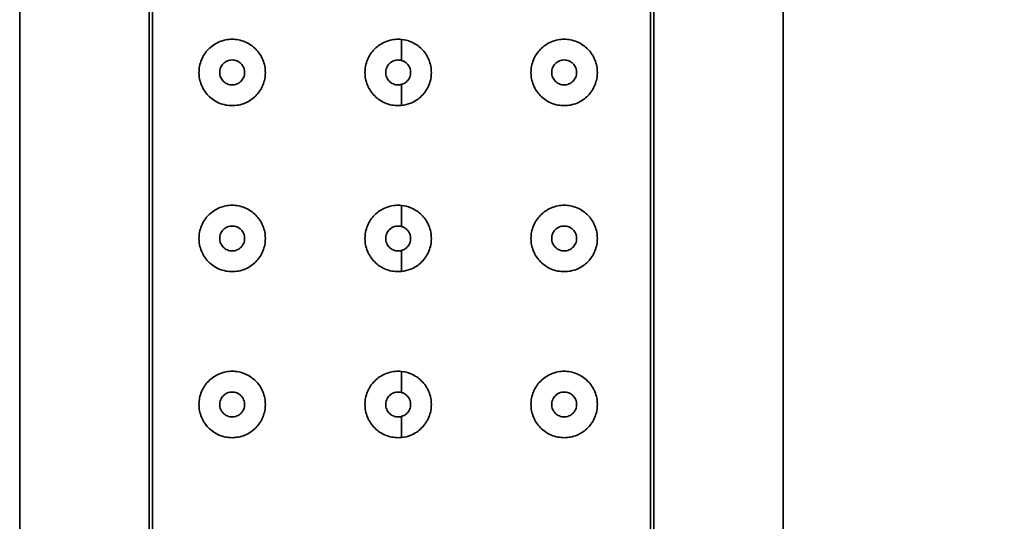
# Model space of a CAD drawing. Units: millimetres. Extents: x 74 to 941, y 48 to 928.
# Drawn here: x 524 to 553, y 702 to 718 of the extents above; entities that cross this region are included whole.
import ezdxf

# ---------------------------------------------------------------- set-up
doc = ezdxf.new("R2010")
doc.units = ezdxf.units.MM
doc.styles.add('BLAIR ITC', font='txt', dxfattribs={"height": 12})
doc.dimstyles.new('BLAIR ITC', dxfattribs={"dimtxt": 12, "dimasz": 12, "dimexe": 6, "dimexo": 3, "dimgap": 4, "dimtad": 0, "dimdec": 0, "dimdsep": 46, "dimtxsty": 'BLAIR ITC', "dimcen": 0.09, "dimclrd": 8, "dimclre": 8, "dimclrt": 256, "dimadec": 0, "dimazin": 0, "dimtfac": 1, "dimtdec": 0, "dimtmove": 0, "dimatfit": 3, "dimfxl": 1, "dimtfill": 1, "dimtolj": 1, "dimtzin": 0, "dimarcsym": 0})

# ---------------------------------------------------------------- blocks, each defined once
blk = doc.blocks.new('*D23')
at = {"color": 8, "lineweight": -2, "transparency": 16777216}
for p, q in [((548.532, 746.309), (580.971, 746.309)), ((574.971, 734.309), (574.971, 668.607)), ((574.971, 552.309), (574.971, 618.01)), ((563.032, 540.309), (580.971, 540.309))]:
    blk.add_line(p, q, dxfattribs=at)
at = {"color": 8, "transparency": 16777216}
for points in [[(572.971, 734.309), (576.971, 734.309), (574.971, 746.309)], [(572.971, 552.309), (576.971, 552.309), (574.971, 540.309)]]:
    blk.add_solid(points, dxfattribs=at)
at = {"layer": 'Defpoints', "color": 0, "transparency": 16777216}
for p in [(545.532, 746.309), (560.032, 540.309), (574.971, 540.309)]:
    blk.add_point(p, dxfattribs=at)
at = {"lineweight": 35, "transparency": 16777216, "insert": (574.971, 643.309), "char_height": 12, "attachment_point": 5, "rotation": 90, "style": 'BLAIR ITC', "bg_fill": 3, "box_fill_scale": 1.1, "bg_fill_color": 256, "bg_fill_true_color": 13158600, "bg_fill_transparency": 0}
blk.add_mtext('\\A1;206', dxfattribs=at)

msp = doc.modelspace()

# ---------------------------------------------------------------- linework, layer by layer
at = {"lineweight": 35, "extrusion": (0, 1, -2.22045e-16)}
for p, q in [((523.532, 745.309), (523.532, 547.309)), ((546.532, 745.309), (546.532, 547.309)), ((527.432, 738.409), (527.432, 688.409)), ((527.532, 738.309), (527.532, 688.509)), ((542.532, 688.509), (542.532, 738.309)), ((542.632, 688.409), (542.632, 738.409)), ((535.032, 716.37), (535.032, 717.004)), ((535.032, 715.014), (535.032, 715.647)), ((535.032, 711.37), (535.032, 712.004)), ((535.032, 710.014), (535.032, 710.647)), ((535.032, 706.37), (535.032, 707.004)), ((535.032, 705.014), (535.032, 705.647))]:
    msp.add_line(p, q, dxfattribs=at)
at = {"lineweight": 35}
for points, knots in [([(530.932, 716.009), (530.932, 716.134), (530.907, 716.267), (530.807, 716.51), (530.732, 716.621), (530.556, 716.801), (530.441, 716.88), (530.191, 716.984), (530.057, 717.009), (529.805, 717.009), (529.669, 716.983), (529.419, 716.877), (529.304, 716.798), (529.13, 716.618), (529.056, 716.508), (528.957, 716.267), (528.932, 716.134), (528.932, 716.009)], [-0.3127814, -0.3127814, -0.3127814, -0.3127814, -0.2752795, -0.2752795, -0.2377775, -0.2377775, -0.1976199, -0.1976199, -0.1574622, -0.1574622, -0.1163468, -0.1163468, -0.0752315, -0.0752315, -0.0376158, -0.0376158, 0, 0, 0, 0]), ([(535.032, 717.004), (534.999, 717.007), (534.965, 717.009), (534.807, 717.009), (534.673, 716.983), (534.426, 716.881), (534.314, 716.804), (534.136, 716.627), (534.06, 716.515), (533.957, 716.268), (533.932, 716.134), (533.932, 716.009)], [0.4423175, 0.4423175, 0.4423175, 0.4423175, 0.4521786, 0.4521786, 0.4898695, 0.4898695, 0.5275604, 0.5275604, 0.5652436, 0.5652436, 0.6029267, 0.6029267, 0.6029267, 0.6029267]), ([(535.932, 716.009), (535.932, 716.134), (535.907, 716.268), (535.805, 716.515), (535.728, 716.627), (535.551, 716.804), (535.438, 716.881), (535.224, 716.97), (535.127, 716.994), (535.032, 717.004)], [-0.3014634, -0.3014634, -0.3014634, -0.3014634, -0.2637817, -0.2637817, -0.2261001, -0.2261001, -0.1884241, -0.1884241, -0.1606093, -0.1606093, -0.1606093, -0.1606093]), ([(540.932, 716.009), (540.932, 716.134), (540.907, 716.267), (540.808, 716.509), (540.734, 716.618), (540.56, 716.798), (540.446, 716.878), (540.196, 716.983), (540.06, 717.009), (539.808, 717.009), (539.673, 716.984), (539.424, 716.88), (539.309, 716.801), (539.133, 716.621), (539.057, 716.511), (538.957, 716.267), (538.932, 716.134), (538.932, 716.009)], [-0.311811, -0.311811, -0.311811, -0.311811, -0.2741898, -0.2741898, -0.2365686, -0.2365686, -0.1957325, -0.1957325, -0.1548964, -0.1548964, -0.1149634, -0.1149634, -0.0750303, -0.0750303, -0.0375152, -0.0375152, 0, 0, 0, 0]), ([(530.307, 716.009), (530.307, 716.055), (530.298, 716.105), (530.261, 716.196), (530.233, 716.238), (530.167, 716.305), (530.124, 716.335), (530.03, 716.374), (529.979, 716.384), (529.885, 716.384), (529.834, 716.374), (529.74, 716.335), (529.697, 716.305), (529.632, 716.237), (529.604, 716.196), (529.567, 716.105), (529.557, 716.056), (529.557, 716.009)], [0.1172253, 0.1172253, 0.1172253, 0.1172253, 0.1312947, 0.1312947, 0.1453642, 0.1453642, 0.1605261, 0.1605261, 0.175688, 0.175688, 0.1909842, 0.1909842, 0.2062804, 0.2062804, 0.2203655, 0.2203655, 0.2344505, 0.2344505, 0.2344505, 0.2344505]), ([(535.032, 716.37), (534.999, 716.379), (534.965, 716.384), (534.885, 716.384), (534.835, 716.374), (534.743, 716.336), (534.701, 716.307), (534.634, 716.24), (534.605, 716.198), (534.567, 716.106), (534.557, 716.056), (534.557, 716.009)], [0.15973288, 0.15973288, 0.15973288, 0.15973288, 0.16951756, 0.16951756, 0.18364547, 0.18364547, 0.19777337, 0.19777337, 0.21189993, 0.21189993, 0.2260265, 0.2260265, 0.2260265, 0.2260265]), ([(535.307, 716.009), (535.307, 716.056), (535.298, 716.106), (535.26, 716.198), (535.231, 716.24), (535.164, 716.307), (535.122, 716.336), (535.062, 716.361), (535.047, 716.366), (535.032, 716.37)], [0.11301325, 0.11301325, 0.11301325, 0.11301325, 0.1271396, 0.1271396, 0.14126595, 0.14126595, 0.15539176, 0.15539176, 0.15973288, 0.15973288, 0.15973288, 0.15973288]), ([(540.307, 716.009), (540.307, 716.056), (540.298, 716.105), (540.261, 716.196), (540.233, 716.238), (540.167, 716.305), (540.124, 716.335), (540.031, 716.374), (539.98, 716.384), (539.885, 716.384), (539.835, 716.374), (539.741, 716.335), (539.698, 716.306), (539.632, 716.238), (539.604, 716.197), (539.567, 716.105), (539.557, 716.056), (539.557, 716.009)], [0.1168647, 0.1168647, 0.1168647, 0.1168647, 0.130953, 0.130953, 0.1450413, 0.1450413, 0.1602397, 0.1602397, 0.1754382, 0.1754382, 0.19051, 0.19051, 0.2055817, 0.2055817, 0.2196555, 0.2196555, 0.2337293, 0.2337293, 0.2337293, 0.2337293]), ([(528.932, 716.009), (528.932, 715.883), (528.957, 715.751), (529.056, 715.509), (529.13, 715.4), (529.304, 715.22), (529.419, 715.14), (529.669, 715.034), (529.805, 715.009), (530.057, 715.009), (530.191, 715.033), (530.441, 715.137), (530.556, 715.216), (530.732, 715.396), (530.807, 715.507), (530.907, 715.751), (530.932, 715.884), (530.932, 716.009)], [-0.6255629, -0.6255629, -0.6255629, -0.6255629, -0.5879471, -0.5879471, -0.5503314, -0.5503314, -0.509216, -0.509216, -0.4681007, -0.4681007, -0.427943, -0.427943, -0.3877853, -0.3877853, -0.3502834, -0.3502834, -0.3127814, -0.3127814, -0.3127814, -0.3127814]), ([(529.557, 716.009), (529.557, 715.962), (529.567, 715.912), (529.604, 715.821), (529.632, 715.78), (529.697, 715.712), (529.74, 715.682), (529.834, 715.643), (529.885, 715.634), (529.979, 715.634), (530.03, 715.643), (530.124, 715.682), (530.167, 715.712), (530.233, 715.779), (530.261, 715.821), (530.298, 715.912), (530.307, 715.962), (530.307, 716.009)], [-0.2344505, -0.2344505, -0.2344505, -0.2344505, -0.2203655, -0.2203655, -0.2062804, -0.2062804, -0.1909842, -0.1909842, -0.175688, -0.175688, -0.1605261, -0.1605261, -0.1453642, -0.1453642, -0.1312947, -0.1312947, -0.1172253, -0.1172253, -0.1172253, -0.1172253]), ([(533.932, 716.009), (533.932, 715.883), (533.957, 715.749), (534.06, 715.503), (534.136, 715.39), (534.314, 715.213), (534.426, 715.136), (534.673, 715.034), (534.807, 715.009), (534.965, 715.009), (534.999, 715.01), (535.032, 715.014)], [0, 0, 0, 0, 0.0376832, 0.0376832, 0.0753663, 0.0753663, 0.1130572, 0.1130572, 0.1507482, 0.1507482, 0.1606093, 0.1606093, 0.1606093, 0.1606093]), ([(534.557, 716.009), (534.557, 715.962), (534.567, 715.911), (534.605, 715.819), (534.634, 715.777), (534.701, 715.71), (534.743, 715.681), (534.835, 715.643), (534.885, 715.634), (534.965, 715.634), (534.999, 715.638), (535.032, 715.647)], [-0.2260265, -0.2260265, -0.2260265, -0.2260265, -0.21189993, -0.21189993, -0.19777337, -0.19777337, -0.18364547, -0.18364547, -0.16951756, -0.16951756, -0.15973288, -0.15973288, -0.15973288, -0.15973288]), ([(535.032, 715.647), (535.047, 715.651), (535.062, 715.656), (535.122, 715.681), (535.164, 715.71), (535.231, 715.777), (535.26, 715.819), (535.298, 715.911), (535.307, 715.962), (535.307, 716.009)], [-0.15973288, -0.15973288, -0.15973288, -0.15973288, -0.15539176, -0.15539176, -0.14126595, -0.14126595, -0.1271396, -0.1271396, -0.11301325, -0.11301325, -0.11301325, -0.11301325]), ([(535.032, 715.014), (535.127, 715.024), (535.224, 715.047), (535.438, 715.136), (535.551, 715.213), (535.728, 715.39), (535.805, 715.503), (535.907, 715.749), (535.932, 715.883), (535.932, 716.009)], [-0.4423175, -0.4423175, -0.4423175, -0.4423175, -0.4145026, -0.4145026, -0.3768267, -0.3768267, -0.339145, -0.339145, -0.3014634, -0.3014634, -0.3014634, -0.3014634]), ([(538.932, 716.009), (538.932, 715.884), (538.957, 715.751), (539.057, 715.507), (539.133, 715.396), (539.309, 715.216), (539.424, 715.137), (539.673, 715.033), (539.808, 715.009), (540.06, 715.009), (540.196, 715.034), (540.446, 715.14), (540.56, 715.219), (540.734, 715.399), (540.808, 715.508), (540.907, 715.75), (540.932, 715.883), (540.932, 716.009)], [-0.6236221, -0.6236221, -0.6236221, -0.6236221, -0.5861069, -0.5861069, -0.5485918, -0.5485918, -0.5086587, -0.5086587, -0.4687257, -0.4687257, -0.4278896, -0.4278896, -0.3870535, -0.3870535, -0.3494323, -0.3494323, -0.311811, -0.311811, -0.311811, -0.311811]), ([(539.557, 716.009), (539.557, 715.962), (539.567, 715.912), (539.604, 715.821), (539.632, 715.779), (539.698, 715.712), (539.741, 715.682), (539.835, 715.643), (539.885, 715.634), (539.98, 715.634), (540.031, 715.643), (540.124, 715.682), (540.167, 715.712), (540.233, 715.78), (540.261, 715.821), (540.298, 715.912), (540.307, 715.962), (540.307, 716.009)], [-0.2337293, -0.2337293, -0.2337293, -0.2337293, -0.2196555, -0.2196555, -0.2055817, -0.2055817, -0.19051, -0.19051, -0.1754382, -0.1754382, -0.1602397, -0.1602397, -0.1450413, -0.1450413, -0.130953, -0.130953, -0.1168647, -0.1168647, -0.1168647, -0.1168647]), ([(530.932, 711.009), (530.932, 711.134), (530.907, 711.267), (530.807, 711.51), (530.732, 711.621), (530.556, 711.801), (530.441, 711.88), (530.191, 711.984), (530.057, 712.009), (529.805, 712.009), (529.669, 711.983), (529.419, 711.877), (529.304, 711.798), (529.13, 711.618), (529.056, 711.508), (528.957, 711.267), (528.932, 711.134), (528.932, 711.009)], [-0.3127814, -0.3127814, -0.3127814, -0.3127814, -0.2752795, -0.2752795, -0.2377775, -0.2377775, -0.1976199, -0.1976199, -0.1574622, -0.1574622, -0.1163468, -0.1163468, -0.0752315, -0.0752315, -0.0376158, -0.0376158, 0, 0, 0, 0]), ([(535.032, 712.004), (534.999, 712.007), (534.965, 712.009), (534.807, 712.009), (534.673, 711.983), (534.426, 711.881), (534.314, 711.804), (534.136, 711.627), (534.06, 711.515), (533.957, 711.268), (533.932, 711.134), (533.932, 711.009)], [0.4423175, 0.4423175, 0.4423175, 0.4423175, 0.4521786, 0.4521786, 0.4898695, 0.4898695, 0.5275604, 0.5275604, 0.5652436, 0.5652436, 0.6029267, 0.6029267, 0.6029267, 0.6029267]), ([(535.932, 711.009), (535.932, 711.134), (535.907, 711.268), (535.805, 711.515), (535.728, 711.627), (535.551, 711.804), (535.438, 711.881), (535.224, 711.97), (535.127, 711.994), (535.032, 712.004)], [-0.3014634, -0.3014634, -0.3014634, -0.3014634, -0.2637817, -0.2637817, -0.2261001, -0.2261001, -0.1884241, -0.1884241, -0.1606093, -0.1606093, -0.1606093, -0.1606093]), ([(540.932, 711.009), (540.932, 711.134), (540.907, 711.267), (540.808, 711.509), (540.734, 711.618), (540.56, 711.798), (540.446, 711.878), (540.196, 711.983), (540.06, 712.009), (539.808, 712.009), (539.673, 711.984), (539.424, 711.88), (539.309, 711.801), (539.133, 711.621), (539.057, 711.511), (538.957, 711.267), (538.932, 711.134), (538.932, 711.009)], [-0.311811, -0.311811, -0.311811, -0.311811, -0.2741898, -0.2741898, -0.2365686, -0.2365686, -0.1957325, -0.1957325, -0.1548964, -0.1548964, -0.1149634, -0.1149634, -0.0750303, -0.0750303, -0.0375152, -0.0375152, 0, 0, 0, 0]), ([(530.307, 711.009), (530.307, 711.055), (530.298, 711.105), (530.261, 711.196), (530.233, 711.238), (530.167, 711.305), (530.124, 711.335), (530.03, 711.374), (529.979, 711.384), (529.885, 711.384), (529.834, 711.374), (529.74, 711.335), (529.697, 711.305), (529.632, 711.237), (529.604, 711.196), (529.567, 711.105), (529.557, 711.056), (529.557, 711.009)], [0.1172253, 0.1172253, 0.1172253, 0.1172253, 0.1312947, 0.1312947, 0.1453642, 0.1453642, 0.1605261, 0.1605261, 0.175688, 0.175688, 0.1909842, 0.1909842, 0.2062804, 0.2062804, 0.2203655, 0.2203655, 0.2344505, 0.2344505, 0.2344505, 0.2344505]), ([(535.032, 711.37), (534.999, 711.379), (534.965, 711.384), (534.885, 711.384), (534.835, 711.374), (534.743, 711.336), (534.701, 711.307), (534.634, 711.24), (534.605, 711.198), (534.567, 711.106), (534.557, 711.056), (534.557, 711.009)], [0.15973288, 0.15973288, 0.15973288, 0.15973288, 0.16951756, 0.16951756, 0.18364547, 0.18364547, 0.19777337, 0.19777337, 0.21189993, 0.21189993, 0.2260265, 0.2260265, 0.2260265, 0.2260265]), ([(535.307, 711.009), (535.307, 711.056), (535.298, 711.106), (535.26, 711.198), (535.231, 711.24), (535.164, 711.307), (535.122, 711.336), (535.062, 711.361), (535.047, 711.366), (535.032, 711.37)], [0.11301325, 0.11301325, 0.11301325, 0.11301325, 0.1271396, 0.1271396, 0.14126595, 0.14126595, 0.15539176, 0.15539176, 0.15973288, 0.15973288, 0.15973288, 0.15973288]), ([(540.307, 711.009), (540.307, 711.056), (540.298, 711.105), (540.261, 711.196), (540.233, 711.238), (540.167, 711.305), (540.124, 711.335), (540.031, 711.374), (539.98, 711.384), (539.885, 711.384), (539.835, 711.374), (539.741, 711.335), (539.698, 711.306), (539.632, 711.238), (539.604, 711.197), (539.567, 711.105), (539.557, 711.056), (539.557, 711.009)], [0.1168647, 0.1168647, 0.1168647, 0.1168647, 0.130953, 0.130953, 0.1450413, 0.1450413, 0.1602397, 0.1602397, 0.1754382, 0.1754382, 0.19051, 0.19051, 0.2055817, 0.2055817, 0.2196555, 0.2196555, 0.2337293, 0.2337293, 0.2337293, 0.2337293]), ([(528.932, 711.009), (528.932, 710.883), (528.957, 710.751), (529.056, 710.509), (529.13, 710.4), (529.304, 710.22), (529.419, 710.14), (529.669, 710.034), (529.805, 710.009), (530.057, 710.009), (530.191, 710.033), (530.441, 710.137), (530.556, 710.216), (530.732, 710.396), (530.807, 710.507), (530.907, 710.751), (530.932, 710.884), (530.932, 711.009)], [-0.6255629, -0.6255629, -0.6255629, -0.6255629, -0.5879471, -0.5879471, -0.5503314, -0.5503314, -0.509216, -0.509216, -0.4681007, -0.4681007, -0.427943, -0.427943, -0.3877853, -0.3877853, -0.3502834, -0.3502834, -0.3127814, -0.3127814, -0.3127814, -0.3127814]), ([(529.557, 711.009), (529.557, 710.962), (529.567, 710.912), (529.604, 710.821), (529.632, 710.78), (529.697, 710.712), (529.74, 710.682), (529.834, 710.643), (529.885, 710.634), (529.979, 710.634), (530.03, 710.643), (530.124, 710.682), (530.167, 710.712), (530.233, 710.779), (530.261, 710.821), (530.298, 710.912), (530.307, 710.962), (530.307, 711.009)], [-0.2344505, -0.2344505, -0.2344505, -0.2344505, -0.2203655, -0.2203655, -0.2062804, -0.2062804, -0.1909842, -0.1909842, -0.175688, -0.175688, -0.1605261, -0.1605261, -0.1453642, -0.1453642, -0.1312947, -0.1312947, -0.1172253, -0.1172253, -0.1172253, -0.1172253]), ([(533.932, 711.009), (533.932, 710.883), (533.957, 710.749), (534.06, 710.503), (534.136, 710.39), (534.314, 710.213), (534.426, 710.136), (534.673, 710.034), (534.807, 710.009), (534.965, 710.009), (534.999, 710.01), (535.032, 710.014)], [0, 0, 0, 0, 0.0376832, 0.0376832, 0.0753663, 0.0753663, 0.1130572, 0.1130572, 0.1507482, 0.1507482, 0.1606093, 0.1606093, 0.1606093, 0.1606093]), ([(534.557, 711.009), (534.557, 710.962), (534.567, 710.911), (534.605, 710.819), (534.634, 710.777), (534.701, 710.71), (534.743, 710.681), (534.835, 710.643), (534.885, 710.634), (534.965, 710.634), (534.999, 710.638), (535.032, 710.647)], [-0.2260265, -0.2260265, -0.2260265, -0.2260265, -0.21189993, -0.21189993, -0.19777337, -0.19777337, -0.18364547, -0.18364547, -0.16951756, -0.16951756, -0.15973288, -0.15973288, -0.15973288, -0.15973288]), ([(535.032, 710.647), (535.047, 710.651), (535.062, 710.656), (535.122, 710.681), (535.164, 710.71), (535.231, 710.777), (535.26, 710.819), (535.298, 710.911), (535.307, 710.962), (535.307, 711.009)], [-0.15973288, -0.15973288, -0.15973288, -0.15973288, -0.15539176, -0.15539176, -0.14126595, -0.14126595, -0.1271396, -0.1271396, -0.11301325, -0.11301325, -0.11301325, -0.11301325]), ([(535.032, 710.014), (535.127, 710.024), (535.224, 710.047), (535.438, 710.136), (535.551, 710.213), (535.728, 710.39), (535.805, 710.503), (535.907, 710.749), (535.932, 710.883), (535.932, 711.009)], [-0.4423175, -0.4423175, -0.4423175, -0.4423175, -0.4145026, -0.4145026, -0.3768267, -0.3768267, -0.339145, -0.339145, -0.3014634, -0.3014634, -0.3014634, -0.3014634]), ([(538.932, 711.009), (538.932, 710.884), (538.957, 710.751), (539.057, 710.507), (539.133, 710.396), (539.309, 710.216), (539.424, 710.137), (539.673, 710.033), (539.808, 710.009), (540.06, 710.009), (540.196, 710.034), (540.446, 710.14), (540.56, 710.219), (540.734, 710.399), (540.808, 710.508), (540.907, 710.75), (540.932, 710.883), (540.932, 711.009)], [-0.6236221, -0.6236221, -0.6236221, -0.6236221, -0.5861069, -0.5861069, -0.5485918, -0.5485918, -0.5086587, -0.5086587, -0.4687257, -0.4687257, -0.4278896, -0.4278896, -0.3870535, -0.3870535, -0.3494323, -0.3494323, -0.311811, -0.311811, -0.311811, -0.311811]), ([(539.557, 711.009), (539.557, 710.962), (539.567, 710.912), (539.604, 710.821), (539.632, 710.779), (539.698, 710.712), (539.741, 710.682), (539.835, 710.643), (539.885, 710.634), (539.98, 710.634), (540.031, 710.643), (540.124, 710.682), (540.167, 710.712), (540.233, 710.78), (540.261, 710.821), (540.298, 710.912), (540.307, 710.962), (540.307, 711.009)], [-0.2337293, -0.2337293, -0.2337293, -0.2337293, -0.2196555, -0.2196555, -0.2055817, -0.2055817, -0.19051, -0.19051, -0.1754382, -0.1754382, -0.1602397, -0.1602397, -0.1450413, -0.1450413, -0.130953, -0.130953, -0.1168647, -0.1168647, -0.1168647, -0.1168647]), ([(530.932, 706.009), (530.932, 706.136), (530.907, 706.27), (530.804, 706.517), (530.727, 706.628), (530.549, 706.807), (530.435, 706.884), (530.188, 706.985), (530.055, 707.009), (529.808, 707.009), (529.674, 706.984), (529.429, 706.883), (529.316, 706.806), (529.139, 706.629), (529.062, 706.519), (528.959, 706.273), (528.932, 706.137), (528.932, 706.009)], [-0.3127915, -0.3127915, -0.3127915, -0.3127915, -0.2747175, -0.2747175, -0.2366434, -0.2366434, -0.197057, -0.197057, -0.1574706, -0.1574706, -0.1172481, -0.1172481, -0.0770255, -0.0770255, -0.0385128, -0.0385128, 0, 0, 0, 0]), ([(535.032, 707.004), (534.999, 707.007), (534.965, 707.009), (534.807, 707.009), (534.673, 706.983), (534.426, 706.881), (534.314, 706.804), (534.137, 706.627), (534.06, 706.515), (533.957, 706.268), (533.932, 706.134), (533.932, 706.009)], [0.4423174, 0.4423174, 0.4423174, 0.4423174, 0.4521786, 0.4521786, 0.4898667, 0.4898667, 0.5275549, 0.5275549, 0.5652408, 0.5652408, 0.6029267, 0.6029267, 0.6029267, 0.6029267]), ([(535.932, 706.009), (535.932, 706.134), (535.907, 706.268), (535.805, 706.515), (535.728, 706.627), (535.551, 706.804), (535.438, 706.881), (535.224, 706.97), (535.127, 706.994), (535.032, 707.004)], [-0.3014634, -0.3014634, -0.3014634, -0.3014634, -0.263784, -0.263784, -0.2261046, -0.2261046, -0.1884264, -0.1884264, -0.1606093, -0.1606093, -0.1606093, -0.1606093]), ([(540.932, 706.009), (540.932, 706.137), (540.906, 706.272), (540.803, 706.518), (540.726, 706.629), (540.549, 706.806), (540.436, 706.882), (540.19, 706.984), (540.057, 707.009), (539.809, 707.009), (539.677, 706.984), (539.43, 706.883), (539.316, 706.806), (539.138, 706.628), (539.061, 706.517), (538.958, 706.27), (538.932, 706.135), (538.932, 706.009)], [-0.3118195, -0.3118195, -0.3118195, -0.3118195, -0.2733733, -0.2733733, -0.234927, -0.234927, -0.1949124, -0.1949124, -0.1548978, -0.1548978, -0.1154829, -0.1154829, -0.0760681, -0.0760681, -0.038034, -0.038034, 0, 0, 0, 0]), ([(530.307, 706.009), (530.307, 706.056), (530.298, 706.107), (530.259, 706.199), (530.23, 706.241), (530.164, 706.308), (530.121, 706.337), (530.028, 706.375), (529.979, 706.384), (529.886, 706.384), (529.836, 706.374), (529.744, 706.336), (529.701, 706.308), (529.635, 706.241), (529.606, 706.2), (529.567, 706.107), (529.557, 706.057), (529.557, 706.009)], [0.1172253, 0.1172253, 0.1172253, 0.1172253, 0.1315455, 0.1315455, 0.1458657, 0.1458657, 0.1607774, 0.1607774, 0.1756892, 0.1756892, 0.1906901, 0.1906901, 0.2056911, 0.2056911, 0.2200724, 0.2200724, 0.2344538, 0.2344538, 0.2344538, 0.2344538]), ([(535.032, 706.37), (534.999, 706.379), (534.965, 706.384), (534.885, 706.384), (534.835, 706.374), (534.743, 706.336), (534.701, 706.307), (534.634, 706.24), (534.605, 706.198), (534.567, 706.106), (534.557, 706.056), (534.557, 706.009)], [0.15973287, 0.15973287, 0.15973287, 0.15973287, 0.16951756, 0.16951756, 0.18364502, 0.18364502, 0.19777248, 0.19777248, 0.21189949, 0.21189949, 0.2260265, 0.2260265, 0.2260265, 0.2260265]), ([(535.307, 706.009), (535.307, 706.056), (535.298, 706.106), (535.26, 706.198), (535.231, 706.24), (535.164, 706.307), (535.122, 706.336), (535.062, 706.361), (535.047, 706.366), (535.032, 706.37)], [0.11301325, 0.11301325, 0.11301325, 0.11301325, 0.12713934, 0.12713934, 0.14126543, 0.14126543, 0.1553915, 0.1553915, 0.15973287, 0.15973287, 0.15973287, 0.15973287]), ([(540.307, 706.009), (540.307, 706.056), (540.298, 706.107), (540.259, 706.2), (540.23, 706.241), (540.164, 706.308), (540.121, 706.336), (540.029, 706.374), (539.979, 706.384), (539.886, 706.384), (539.836, 706.374), (539.744, 706.337), (539.701, 706.308), (539.634, 706.241), (539.606, 706.199), (539.567, 706.107), (539.557, 706.056), (539.557, 706.009)], [0.1168647, 0.1168647, 0.1168647, 0.1168647, 0.1312247, 0.1312247, 0.1455847, 0.1455847, 0.1605123, 0.1605123, 0.1754399, 0.1754399, 0.1902834, 0.1902834, 0.2051269, 0.2051269, 0.2194294, 0.2194294, 0.233732, 0.233732, 0.233732, 0.233732]), ([(528.932, 706.009), (528.932, 705.883), (528.957, 705.751), (529.056, 705.509), (529.13, 705.4), (529.304, 705.22), (529.419, 705.14), (529.669, 705.034), (529.805, 705.009), (530.057, 705.009), (530.191, 705.033), (530.441, 705.137), (530.556, 705.216), (530.732, 705.396), (530.807, 705.507), (530.907, 705.751), (530.932, 705.884), (530.932, 706.009)], [-0.6255729, -0.6255729, -0.6255729, -0.6255729, -0.5879572, -0.5879572, -0.5503414, -0.5503414, -0.5092261, -0.5092261, -0.4681107, -0.4681107, -0.427953, -0.427953, -0.3877954, -0.3877954, -0.3502934, -0.3502934, -0.3127915, -0.3127915, -0.3127915, -0.3127915]), ([(529.557, 706.009), (529.557, 705.962), (529.567, 705.912), (529.604, 705.821), (529.632, 705.78), (529.697, 705.712), (529.74, 705.682), (529.834, 705.643), (529.885, 705.634), (529.979, 705.634), (530.03, 705.643), (530.124, 705.682), (530.167, 705.712), (530.233, 705.779), (530.261, 705.821), (530.298, 705.912), (530.307, 705.962), (530.307, 706.009)], [-0.2344538, -0.2344538, -0.2344538, -0.2344538, -0.2203687, -0.2203687, -0.2062837, -0.2062837, -0.1909875, -0.1909875, -0.1756913, -0.1756913, -0.1605293, -0.1605293, -0.1453674, -0.1453674, -0.131298, -0.131298, -0.1172285, -0.1172285, -0.1172285, -0.1172285]), ([(533.932, 706.009), (533.932, 705.883), (533.957, 705.749), (534.06, 705.503), (534.136, 705.39), (534.314, 705.213), (534.426, 705.136), (534.673, 705.034), (534.807, 705.009), (534.965, 705.009), (534.999, 705.01), (535.032, 705.014)], [0, 0, 0, 0, 0.0376832, 0.0376832, 0.0753663, 0.0753663, 0.1130572, 0.1130572, 0.1507482, 0.1507482, 0.1606093, 0.1606093, 0.1606093, 0.1606093]), ([(534.557, 706.009), (534.557, 705.962), (534.567, 705.911), (534.605, 705.819), (534.634, 705.777), (534.701, 705.71), (534.743, 705.681), (534.835, 705.643), (534.885, 705.634), (534.965, 705.634), (534.999, 705.638), (535.032, 705.647)], [-0.2260265, -0.2260265, -0.2260265, -0.2260265, -0.21189993, -0.21189993, -0.19777337, -0.19777337, -0.18364547, -0.18364547, -0.16951756, -0.16951756, -0.15973288, -0.15973288, -0.15973288, -0.15973288]), ([(535.032, 705.647), (535.047, 705.651), (535.062, 705.656), (535.122, 705.681), (535.164, 705.71), (535.231, 705.777), (535.26, 705.819), (535.298, 705.911), (535.307, 705.962), (535.307, 706.009)], [-0.15973288, -0.15973288, -0.15973288, -0.15973288, -0.15539176, -0.15539176, -0.14126595, -0.14126595, -0.1271396, -0.1271396, -0.11301325, -0.11301325, -0.11301325, -0.11301325]), ([(535.032, 705.014), (535.127, 705.024), (535.224, 705.047), (535.438, 705.136), (535.551, 705.213), (535.728, 705.39), (535.805, 705.503), (535.907, 705.749), (535.932, 705.883), (535.932, 706.009)], [-0.4423175, -0.4423175, -0.4423175, -0.4423175, -0.4145026, -0.4145026, -0.3768267, -0.3768267, -0.339145, -0.339145, -0.3014634, -0.3014634, -0.3014634, -0.3014634]), ([(538.932, 706.009), (538.932, 705.884), (538.957, 705.751), (539.057, 705.507), (539.133, 705.396), (539.309, 705.216), (539.424, 705.137), (539.673, 705.033), (539.808, 705.009), (540.06, 705.009), (540.196, 705.034), (540.446, 705.14), (540.56, 705.219), (540.734, 705.399), (540.808, 705.508), (540.907, 705.75), (540.932, 705.883), (540.932, 706.009)], [-0.6236305, -0.6236305, -0.6236305, -0.6236305, -0.5861154, -0.5861154, -0.5486002, -0.5486002, -0.5086672, -0.5086672, -0.4687341, -0.4687341, -0.427898, -0.427898, -0.3870619, -0.3870619, -0.3494407, -0.3494407, -0.3118195, -0.3118195, -0.3118195, -0.3118195]), ([(539.557, 706.009), (539.557, 705.962), (539.567, 705.912), (539.604, 705.821), (539.632, 705.779), (539.698, 705.712), (539.741, 705.682), (539.835, 705.643), (539.885, 705.634), (539.98, 705.634), (540.031, 705.643), (540.124, 705.682), (540.167, 705.712), (540.233, 705.78), (540.261, 705.821), (540.298, 705.912), (540.307, 705.962), (540.307, 706.009)], [-0.233732, -0.233732, -0.233732, -0.233732, -0.2196582, -0.2196582, -0.2055845, -0.2055845, -0.1905127, -0.1905127, -0.1754409, -0.1754409, -0.1602424, -0.1602424, -0.145044, -0.145044, -0.1309557, -0.1309557, -0.1168674, -0.1168674, -0.1168674, -0.1168674])]:
    msp.add_open_spline(points, degree=3, knots=knots, dxfattribs=at)

# ---------------------------------------------------------------- next in the draw order: dimensions: what is measured, and where the dimension line sits
dim = msp.add_linear_dim(base=(574.971, 540.309), p1=(545.532, 746.309), p2=(560.032, 540.309), angle=90, dimstyle='BLAIR ITC', dxfattribs=at)
dim.commit()
dim.dimension.update_dxf_attribs({"geometry": '*D23', "text_midpoint": (574.971, 643.309)})

doc.saveas('drawing.dxf')
